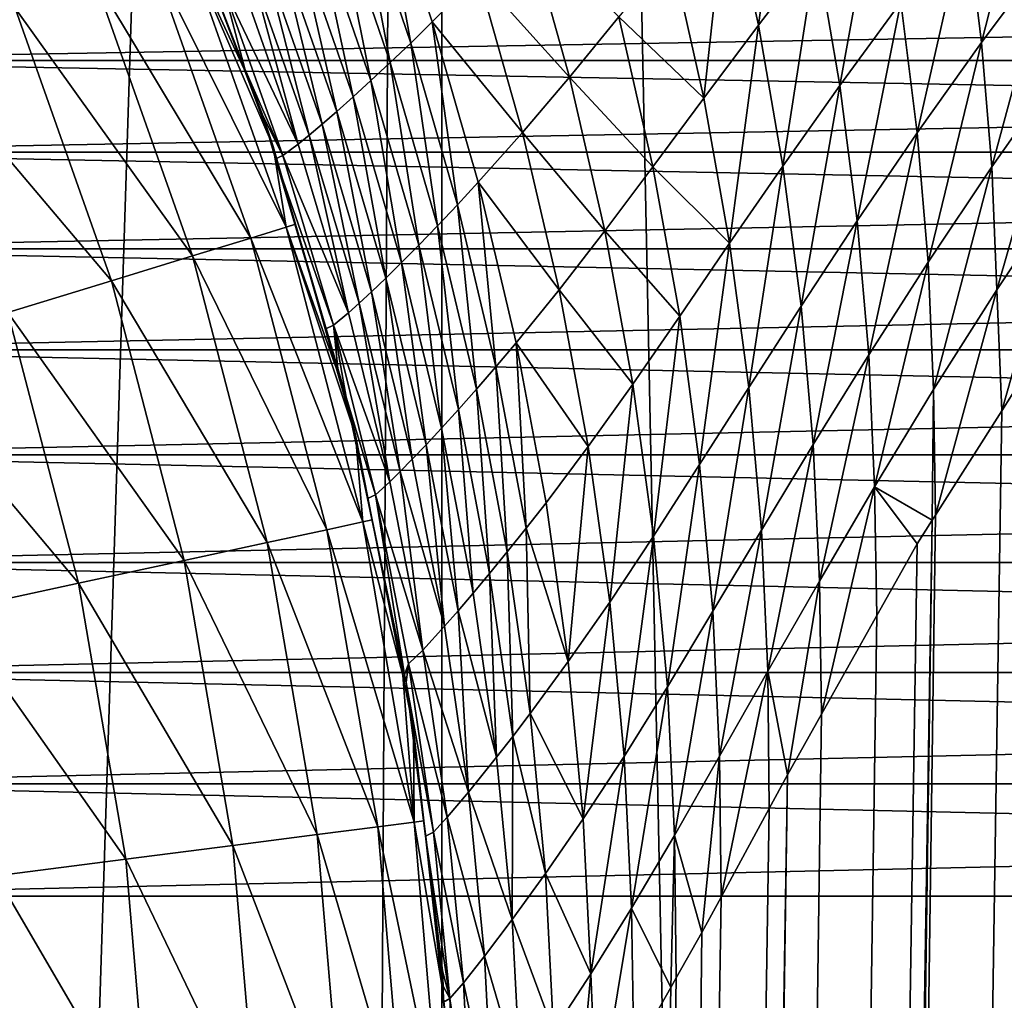
# Model space of a CAD drawing. Extents: x -75 to 75, y -59 to 0.
# Drawn here: x 3 to 4, y -12 to -11 of the extents above; entities that cross this region are included whole.
import ezdxf

# ---------------------------------------------------------------- set-up
doc = ezdxf.new("R2010")
doc.units = 0
for name, color, linetype in [('L1', 7, 'CONTINUOUS'), ('L3', 7, 'CONTINUOUS'), ('L5', 7, 'CONTINUOUS')]:
    doc.layers.add(name, color=color, linetype=linetype)

msp = doc.modelspace()

# ---------------------------------------------------------------- linework, layer by layer
at = {"layer": 'L1', "color": 7}
for points in [[(4.40598, -11.37947, -57.50544), (3.313521, -11.37947, -57.69203), (3.311206, -11.36037, -57.67618)], [(3.311206, -11.36037, -57.67618), (4.402902, -11.36037, -57.48972), (4.40598, -11.37947, -57.50544)], [(4.402902, -11.36037, -12.51028), (3.311206, -11.36037, -12.32382), (3.313521, -11.37947, -12.30797)], [(4.40598, -11.37947, -12.49455), (4.402902, -11.36037, -12.51028), (3.313521, -11.37947, -12.30797)], [(4.408743, -11.39984, -57.51956), (3.315599, -11.39984, -57.70626), (3.313521, -11.37947, -57.69203)], [(4.40598, -11.37947, -57.50544), (4.408743, -11.39984, -57.51956), (3.313521, -11.37947, -57.69203)], [(4.40598, -11.37947, -12.49455), (3.313521, -11.37947, -12.30797), (3.315599, -11.39984, -12.29374)], [(4.408743, -11.39984, -12.48044), (4.40598, -11.37947, -12.49455), (3.315599, -11.39984, -12.29374)], [(4.408743, -11.39984, -57.51956), (4.411172, -11.42133, -57.53196), (3.315599, -11.39984, -57.70626)], [(4.408743, -11.39984, -12.48044), (3.315599, -11.39984, -12.29374), (3.317425, -11.42133, -12.28123)], [(3.317425, -11.42133, -57.71877), (3.315599, -11.39984, -57.70626), (4.411172, -11.42133, -57.53196)], [(4.411172, -11.42133, -12.46804), (4.408743, -11.39984, -12.48044), (3.317425, -11.42133, -12.28123)], [(4.413249, -11.4438, -57.54257), (3.318987, -11.4438, -57.72947), (3.317425, -11.42133, -57.71877)], [(3.317425, -11.42133, -57.71877), (4.411172, -11.42133, -57.53196), (4.413249, -11.4438, -57.54257)], [(4.411172, -11.42133, -12.46804), (3.317425, -11.42133, -12.28123), (3.318987, -11.4438, -12.27053)], [(4.413249, -11.4438, -12.45743), (4.411172, -11.42133, -12.46804), (3.318987, -11.4438, -12.27053)], [(4.414961, -11.46709, -57.55132), (3.320275, -11.46709, -57.73828), (3.318987, -11.4438, -57.72947)], [(4.413249, -11.4438, -12.45743), (3.318987, -11.4438, -12.27053), (3.320275, -11.46709, -12.26172)], [(4.413249, -11.4438, -57.54257), (4.414961, -11.46709, -57.55132), (3.318987, -11.4438, -57.72947)], [(4.414961, -11.46709, -12.44868), (4.413249, -11.4438, -12.45743), (3.320275, -11.46709, -12.26172)], [(4.414961, -11.46709, -57.55132), (4.416295, -11.49103, -57.55813), (3.320275, -11.46709, -57.73828)], [(3.321278, -11.49103, -57.74515), (3.320275, -11.46709, -57.73828), (4.416295, -11.49103, -57.55813)], [(4.414961, -11.46709, -12.44868), (3.320275, -11.46709, -12.26172), (3.321278, -11.49103, -12.25485)], [(4.416295, -11.49103, -12.44187), (4.414961, -11.46709, -12.44868), (3.321278, -11.49103, -12.25485)], [(4.416295, -11.49103, -12.44187), (3.321278, -11.49103, -12.25485), (3.321991, -11.51547, -12.24997)], [(4.417242, -11.51547, -57.56297), (3.321991, -11.51547, -57.75004), (3.321278, -11.49103, -57.74515)], [(3.321278, -11.49103, -57.74515), (4.416295, -11.49103, -57.55813), (4.417242, -11.51547, -57.56297)], [(4.417242, -11.51547, -12.43703), (4.416295, -11.49103, -12.44187), (3.321991, -11.51547, -12.24997)], [(4.417797, -11.54024, -57.5658), (3.322407, -11.54024, -57.75289), (3.321991, -11.51547, -57.75004)], [(4.417242, -11.51547, -57.56297), (4.417797, -11.54024, -57.5658), (3.321991, -11.51547, -57.75004)], [(4.417242, -11.51547, -12.43703), (3.321991, -11.51547, -12.24997), (3.322407, -11.54024, -12.24711)], [(4.417797, -11.54024, -12.4342), (4.417242, -11.51547, -12.43703), (3.322407, -11.54024, -12.24711)], [(4.417797, -11.54024, -57.5658), (4.417954, -11.56516, -57.56661), (3.322407, -11.54024, -57.75289)], [(4.417797, -11.54024, -12.4342), (3.322407, -11.54024, -12.24711), (3.322526, -11.56516, -12.2463)], [(4.417954, -11.56516, -57.56661), (3.322526, -11.56516, -57.7537), (3.322407, -11.54024, -57.75289)], [(3.322526, -11.56516, -12.2463), (4.417954, -11.56516, -12.43339), (4.417797, -11.54024, -12.4342)], [(4.406115, -58.57418, -12.84896), (4.417954, -11.56516, -12.43339), (3.313908, -58.57418, -12.65945)], [(3.313908, -58.57418, -12.65945), (4.417954, -11.56516, -12.43339), (3.322526, -11.56516, -12.2463)], [(3.313908, -58.57418, -57.34055), (3.322526, -11.56516, -57.7537), (4.406115, -58.57418, -57.15103)], [(4.406115, -58.57418, -57.15103), (3.322526, -11.56516, -57.7537), (4.417954, -11.56516, -57.56661)]]:
    msp.add_3dface(points, dxfattribs=at)
at = {"layer": 'L3', "color": 7}
for points in [[(3.070498, -50.06117, 15.2852), (3.103626, -11.15419, 14.7406), (4.08132, -50.06117, 15.46941)], [(4.08132, -50.06117, 15.46941), (3.103626, -11.15419, 14.7406), (4.125765, -11.15419, 14.9238)], [(3.794602, -11.25369, 55.22939), (3.566258, -26.00692, 55.08208), (3.80293, -11.24763, 55.22254)], [(3.566258, -26.00692, 55.08208), (3.620232, -26.00719, 55.03948), (3.80293, -11.24763, 55.22254)], [(3.7655, -11.27483, 55.25333), (3.566258, -26.00692, 55.08208), (3.794602, -11.25369, 55.22939)], [(3.742519, -11.29481, 55.2749), (3.516138, -26.00676, 55.12914), (3.7655, -11.27483, 55.25333)], [(3.7655, -11.27483, 55.25333), (3.516138, -26.00676, 55.12914), (3.566258, -26.00692, 55.08208)], [(3.742519, -11.29481, 55.2749), (3.718985, -11.31671, 55.29813), (3.516138, -26.00676, 55.12914)], [(3.717856, -11.31789, 55.29934), (3.697176, -11.33944, 55.32157), (3.470245, -26.00671, 55.18034)], [(3.470245, -26.00671, 55.18034), (3.516138, -26.00676, 55.12914), (3.717856, -11.31789, 55.29934)], [(3.717856, -11.31789, 55.29934), (3.516138, -26.00676, 55.12914), (3.718985, -11.31671, 55.29813)], [(3.549134, -11.34029, 55.4963), (3.556045, -11.37168, 55.49963), (3.562404, -11.32441, 55.4724)], [(3.556045, -11.37168, 55.49963), (3.568977, -11.35479, 55.47584), (3.562404, -11.32441, 55.4724)], [(3.605637, -11.37547, 55.43441), (3.617695, -11.32819, 55.40951), (3.602199, -11.34752, 55.4323)], [(3.620927, -11.35506, 55.41164), (3.617695, -11.32819, 55.40951), (3.605637, -11.37547, 55.43441)], [(3.466544, -11.33982, 55.63628), (3.478772, -11.37562, 55.63949), (3.471519, -11.33545, 55.62112)], [(3.478772, -11.37562, 55.63949), (3.483568, -11.37093, 55.62453), (3.471519, -11.33545, 55.62112)], [(3.493758, -11.36058, 55.59592), (3.471519, -11.33545, 55.62112), (3.483568, -11.37093, 55.62453)], [(3.568977, -11.35479, 55.47584), (3.574167, -11.38506, 55.47855), (3.582794, -11.3373, 55.45249)], [(3.574167, -11.38506, 55.47855), (3.587711, -11.36653, 55.45528), (3.582794, -11.3373, 55.45249)], [(3.461821, -11.34388, 55.65197), (3.474218, -11.37997, 55.65497), (3.466544, -11.33982, 55.63628)], [(3.474218, -11.37997, 55.65497), (3.478772, -11.37562, 55.63949), (3.466544, -11.33982, 55.63628)], [(3.697176, -11.33944, 55.32157), (3.688255, -11.34873, 55.33116), (3.470245, -26.00671, 55.18034)], [(3.536696, -11.35547, 55.5208), (3.543936, -11.38784, 55.52399), (3.549134, -11.34029, 55.4963)], [(3.543936, -11.38784, 55.52399), (3.556045, -11.37168, 55.49963), (3.549134, -11.34029, 55.4963)], [(3.457383, -11.3476, 55.66826), (3.469938, -11.38397, 55.67104), (3.461821, -11.34388, 55.65197)], [(3.469938, -11.38397, 55.67104), (3.474218, -11.37997, 55.65497), (3.461821, -11.34388, 55.65197)], [(3.453264, -11.35098, 55.6852), (3.465965, -11.3876, 55.68774), (3.457383, -11.3476, 55.66826)], [(3.465965, -11.3876, 55.68774), (3.469938, -11.38397, 55.67104), (3.457383, -11.3476, 55.66826)], [(3.470245, -26.00671, 55.18034), (3.688255, -11.34873, 55.33116), (3.677243, -11.36288, 55.34502)], [(3.504529, -11.34908, 55.56863), (3.493758, -11.36058, 55.59592), (3.514075, -11.38322, 55.57209)], [(3.514075, -11.38322, 55.57209), (3.525029, -11.36983, 55.54602), (3.504529, -11.34908, 55.56863)], [(3.591355, -11.39555, 55.45735), (3.602199, -11.34752, 55.4323), (3.587711, -11.36653, 55.45528)], [(3.605637, -11.37547, 55.43441), (3.602199, -11.34752, 55.4323), (3.591355, -11.39555, 55.45735)], [(3.453264, -11.35098, 55.6852), (3.449495, -11.354, 55.70288), (3.462331, -11.39084, 55.70516)], [(3.462331, -11.39084, 55.70516), (3.465965, -11.3876, 55.68774), (3.453264, -11.35098, 55.6852)], [(3.420938, -11.35578, 66.82043), (3.451072, -11.41654, 66.75481), (3.428527, -11.35273, 66.75481)], [(3.441738, -11.38144, 66.68875), (3.430572, -11.3519, 66.68875), (3.428527, -11.35273, 66.75481)], [(3.428527, -11.35273, 66.75481), (3.451072, -11.41654, 66.75481), (3.448222, -11.3986, 66.68875)], [(3.428527, -11.35273, 66.75481), (3.448222, -11.3986, 66.68875), (3.441738, -11.38144, 66.68875)], [(3.441738, -11.38144, 66.68875), (3.441901, -11.38138, 55.85215), (3.430572, -11.3519, 66.68875)], [(3.430572, -11.3519, 66.68875), (3.441901, -11.38138, 55.85215), (3.435132, -11.36389, 55.85215)], [(3.408348, -11.36084, 66.88514), (3.443252, -11.41894, 66.82043), (3.420938, -11.35578, 66.82043)], [(3.420938, -11.35578, 66.82043), (3.443252, -11.41894, 66.82043), (3.451072, -11.41654, 66.75481)], [(3.446112, -11.35663, 55.72134), (3.459068, -11.39367, 55.72335), (3.449495, -11.354, 55.70288)], [(3.462331, -11.39084, 55.70516), (3.449495, -11.354, 55.70288), (3.459068, -11.39367, 55.72335)], [(3.525029, -11.36983, 55.54602), (3.543936, -11.38784, 55.52399), (3.536696, -11.35547, 55.5208)], [(3.556045, -11.37168, 55.49963), (3.561503, -11.40298, 55.50226), (3.568977, -11.35479, 55.47584)], [(3.561503, -11.40298, 55.50226), (3.574167, -11.38506, 55.47855), (3.568977, -11.35479, 55.47584)], [(3.607916, -11.40314, 55.43581), (3.620927, -11.35506, 55.41164), (3.605637, -11.37547, 55.43441)], [(3.623068, -11.38165, 55.41306), (3.620927, -11.35506, 55.41164), (3.607916, -11.40314, 55.43581)], [(3.443146, -11.35888, 55.74064), (3.456207, -11.39608, 55.74237), (3.446112, -11.35663, 55.72134)], [(3.456207, -11.39608, 55.74237), (3.459068, -11.39367, 55.72335), (3.446112, -11.35663, 55.72134)], [(3.440632, -11.36071, 55.76086), (3.453783, -11.39805, 55.76228), (3.443146, -11.35888, 55.74064)], [(3.453783, -11.39805, 55.76228), (3.456207, -11.39608, 55.74237), (3.443146, -11.35888, 55.74064)], [(3.390842, -11.36788, 66.94851), (3.430278, -11.42291, 66.88514), (3.408348, -11.36084, 66.88514)], [(3.408348, -11.36084, 66.88514), (3.430278, -11.42291, 66.88514), (3.443252, -11.41894, 66.82043)], [(3.437089, -11.36309, 55.8043), (3.453783, -11.39805, 55.76228), (3.440632, -11.36071, 55.76086)], [(3.493758, -11.36058, 55.59592), (3.483568, -11.37093, 55.62453), (3.503652, -11.39551, 55.59911)], [(3.514075, -11.38322, 55.57209), (3.493758, -11.36058, 55.59592), (3.503652, -11.39551, 55.59911)], [(3.437089, -11.36309, 55.8043), (3.435132, -11.36389, 55.85215), (3.441901, -11.38138, 55.85215)], [(3.441901, -11.38138, 55.85215), (3.450369, -11.40061, 55.80505), (3.437089, -11.36309, 55.8043)], [(3.437089, -11.36309, 55.8043), (3.450369, -11.40061, 55.80505), (3.453783, -11.39805, 55.76228)], [(3.470245, -26.00671, 55.18034), (3.677243, -11.36288, 55.34502), (3.672918, -11.36844, 55.35046)], [(3.578014, -11.41513, 55.48057), (3.587711, -11.36653, 55.45528), (3.574167, -11.38506, 55.47855)], [(3.591355, -11.39555, 55.45735), (3.587711, -11.36653, 55.45528), (3.578014, -11.41513, 55.48057)], [(3.36854, -11.37684, 67.0101), (3.412238, -11.42843, 66.94851), (3.390842, -11.36788, 66.94851)], [(3.390842, -11.36788, 66.94851), (3.412238, -11.42843, 66.94851), (3.430278, -11.42291, 66.88514)], [(3.470245, -26.00671, 55.18034), (3.672918, -11.36844, 55.35046), (3.428916, -26.00676, 55.23529)], [(3.428916, -26.00676, 55.23529), (3.672918, -11.36844, 55.35046), (3.658725, -11.38667, 55.36832)], [(3.478772, -11.37562, 55.63949), (3.489144, -11.41158, 55.64222), (3.483568, -11.37093, 55.62453)], [(3.489144, -11.41158, 55.64222), (3.493787, -11.40656, 55.62742), (3.483568, -11.37093, 55.62453)], [(3.503652, -11.39551, 55.59911), (3.483568, -11.37093, 55.62453), (3.493787, -11.40656, 55.62742)], [(3.514075, -11.38322, 55.57209), (3.532587, -11.40312, 55.54905), (3.525029, -11.36983, 55.54602)], [(3.525029, -11.36983, 55.54602), (3.532587, -11.40312, 55.54905), (3.543936, -11.38784, 55.52399)], [(3.543936, -11.38784, 55.52399), (3.549655, -11.42011, 55.52651), (3.556045, -11.37168, 55.49963)], [(3.549655, -11.42011, 55.52651), (3.561503, -11.40298, 55.50226), (3.556045, -11.37168, 55.49963)], [(3.59377, -11.42428, 55.45871), (3.605637, -11.37547, 55.43441), (3.591355, -11.39555, 55.45735)], [(3.607916, -11.40314, 55.43581), (3.605637, -11.37547, 55.43441), (3.59377, -11.42428, 55.45871)], [(3.36854, -11.37684, 67.0101), (3.389257, -11.43547, 67.0101), (3.412238, -11.42843, 66.94851)], [(3.474218, -11.37997, 55.65497), (3.484734, -11.41623, 55.65752), (3.478772, -11.37562, 55.63949)], [(3.484734, -11.41623, 55.65752), (3.489144, -11.41158, 55.64222), (3.478772, -11.37562, 55.63949)], [(3.441738, -11.38144, 66.68875), (3.445977, -11.39191, 55.85215), (3.441901, -11.38138, 55.85215)], [(3.448222, -11.3986, 66.68875), (3.445977, -11.39191, 55.85215), (3.441738, -11.38144, 66.68875)], [(3.445977, -11.39191, 55.85215), (3.450369, -11.40061, 55.80505), (3.441901, -11.38138, 55.85215)], [(3.469938, -11.38397, 55.67104), (3.480589, -11.42051, 55.67339), (3.474218, -11.37997, 55.65497)], [(3.480589, -11.42051, 55.67339), (3.484734, -11.41623, 55.65752), (3.474218, -11.37997, 55.65497)], [(3.609082, -11.43044, 55.43652), (3.623068, -11.38165, 55.41306), (3.607916, -11.40314, 55.43581)], [(3.624163, -11.40788, 55.41378), (3.623068, -11.38165, 55.41306), (3.609082, -11.43044, 55.43652)], [(3.465965, -11.3876, 55.68774), (3.476741, -11.42438, 55.6899), (3.469938, -11.38397, 55.67104)], [(3.476741, -11.42438, 55.6899), (3.480589, -11.42051, 55.67339), (3.469938, -11.38397, 55.67104)], [(3.503652, -11.39551, 55.59911), (3.521935, -11.41737, 55.57494), (3.514075, -11.38322, 55.57209)], [(3.514075, -11.38322, 55.57209), (3.521935, -11.41737, 55.57494), (3.532587, -11.40312, 55.54905)], [(3.561503, -11.40298, 55.50226), (3.56555, -11.43405, 55.50421), (3.574167, -11.38506, 55.47855)], [(3.578014, -11.41513, 55.48057), (3.574167, -11.38506, 55.47855), (3.56555, -11.43405, 55.50421)], [(3.428916, -26.00676, 55.23529), (3.658725, -11.38667, 55.36832), (3.638238, -11.413, 55.3941)], [(3.462331, -11.39084, 55.70516), (3.473222, -11.42784, 55.7071), (3.465965, -11.3876, 55.68774)], [(3.473222, -11.42784, 55.7071), (3.476741, -11.42438, 55.6899), (3.465965, -11.3876, 55.68774)], [(3.532587, -11.40312, 55.54905), (3.549655, -11.42011, 55.52651), (3.543936, -11.38784, 55.52399)], [(3.462331, -11.39084, 55.70516), (3.459068, -11.39367, 55.72335), (3.470062, -11.43087, 55.72506)], [(3.470062, -11.43087, 55.72506), (3.473222, -11.42784, 55.7071), (3.462331, -11.39084, 55.70516)], [(3.448222, -11.3986, 66.68875), (3.448759, -11.40131, 55.85215), (3.445977, -11.39191, 55.85215)], [(3.445977, -11.39191, 55.85215), (3.448759, -11.40131, 55.85215), (3.450369, -11.40061, 55.80505)], [(3.456207, -11.39608, 55.74237), (3.467293, -11.43344, 55.74383), (3.459068, -11.39367, 55.72335)], [(3.470062, -11.43087, 55.72506), (3.459068, -11.39367, 55.72335), (3.467293, -11.43344, 55.74383)], [(3.453783, -11.39805, 55.76228), (3.464946, -11.43555, 55.76349), (3.456207, -11.39608, 55.74237)], [(3.464946, -11.43555, 55.76349), (3.467293, -11.43344, 55.74383), (3.456207, -11.39608, 55.74237)], [(3.493787, -11.40656, 55.62742), (3.511799, -11.43045, 55.60174), (3.503652, -11.39551, 55.59911)], [(3.503652, -11.39551, 55.59911), (3.511799, -11.43045, 55.60174), (3.521935, -11.41737, 55.57494)], [(3.580565, -11.44489, 55.48191), (3.591355, -11.39555, 55.45735), (3.578014, -11.41513, 55.48057)], [(3.59377, -11.42428, 55.45871), (3.591355, -11.39555, 55.45735), (3.580565, -11.44489, 55.48191)], [(3.451072, -11.41654, 66.75481), (3.453158, -11.41589, 66.68875), (3.448222, -11.3986, 66.68875)], [(3.453158, -11.41589, 66.68875), (3.448759, -11.40131, 55.85215), (3.448222, -11.3986, 66.68875)], [(3.450369, -11.40061, 55.80505), (3.464946, -11.43555, 55.76349), (3.453783, -11.39805, 55.76228)], [(3.448759, -11.40131, 55.85215), (3.461645, -11.43829, 55.80569), (3.450369, -11.40061, 55.80505)], [(3.453158, -11.41589, 66.68875), (3.459942, -11.43908, 55.85215), (3.448759, -11.40131, 55.85215)], [(3.448759, -11.40131, 55.85215), (3.459942, -11.43908, 55.85215), (3.461645, -11.43829, 55.80569)], [(3.450369, -11.40061, 55.80505), (3.461645, -11.43829, 55.80569), (3.464946, -11.43555, 55.76349)], [(3.521935, -11.41737, 55.57494), (3.538557, -11.4363, 55.55145), (3.532587, -11.40312, 55.54905)], [(3.532587, -11.40312, 55.54905), (3.538557, -11.4363, 55.55145), (3.549655, -11.42011, 55.52651)], [(3.549655, -11.42011, 55.52651), (3.553895, -11.45215, 55.52839), (3.561503, -11.40298, 55.50226)], [(3.553895, -11.45215, 55.52839), (3.56555, -11.43405, 55.50421), (3.561503, -11.40298, 55.50226)], [(3.595008, -11.45262, 55.45942), (3.607916, -11.40314, 55.43581), (3.59377, -11.42428, 55.45871)], [(3.609082, -11.43044, 55.43652), (3.607916, -11.40314, 55.43581), (3.595008, -11.45262, 55.45942)], [(3.489144, -11.41158, 55.64222), (3.497687, -11.44755, 55.64446), (3.493787, -11.40656, 55.62742)], [(3.497687, -11.44755, 55.64446), (3.502205, -11.44221, 55.6298), (3.493787, -11.40656, 55.62742)], [(3.493787, -11.40656, 55.62742), (3.502205, -11.44221, 55.6298), (3.511799, -11.43045, 55.60174)], [(3.609082, -11.43044, 55.43652), (3.610127, -11.45731, 55.43717), (3.624163, -11.40788, 55.41378)], [(3.610127, -11.45731, 55.43717), (3.625064, -11.43376, 55.41429), (3.624163, -11.40788, 55.41378)], [(3.484734, -11.41623, 55.65752), (3.493397, -11.45251, 55.65962), (3.489144, -11.41158, 55.64222)], [(3.493397, -11.45251, 55.65962), (3.497687, -11.44755, 55.64446), (3.489144, -11.41158, 55.64222)], [(3.631529, -11.42357, 55.40438), (3.428916, -26.00676, 55.23529), (3.638238, -11.413, 55.3941)], [(3.443252, -11.41894, 66.82043), (3.468124, -11.48203, 66.75481), (3.451072, -11.41654, 66.75481)], [(3.462318, -11.44799, 66.68875), (3.453158, -11.41589, 66.68875), (3.451072, -11.41654, 66.75481)], [(3.451072, -11.41654, 66.75481), (3.468124, -11.48203, 66.75481), (3.466527, -11.46274, 66.68875)], [(3.451072, -11.41654, 66.75481), (3.466527, -11.46274, 66.68875), (3.462318, -11.44799, 66.68875)], [(3.462318, -11.44799, 66.68875), (3.46256, -11.44793, 55.85215), (3.453158, -11.41589, 66.68875)], [(3.453158, -11.41589, 66.68875), (3.46256, -11.44793, 55.85215), (3.459942, -11.43908, 55.85215)], [(3.480589, -11.42051, 55.67339), (3.489365, -11.45705, 55.67534), (3.484734, -11.41623, 55.65752)], [(3.489365, -11.45705, 55.67534), (3.493397, -11.45251, 55.65962), (3.484734, -11.41623, 55.65752)], [(3.568234, -11.46481, 55.5055), (3.578014, -11.41513, 55.48057), (3.56555, -11.43405, 55.50421)], [(3.580565, -11.44489, 55.48191), (3.578014, -11.41513, 55.48057), (3.568234, -11.46481, 55.5055)], [(3.430278, -11.42291, 66.88514), (3.460129, -11.48375, 66.82043), (3.443252, -11.41894, 66.82043)], [(3.443252, -11.41894, 66.82043), (3.460129, -11.48375, 66.82043), (3.468124, -11.48203, 66.75481)], [(3.511799, -11.43045, 55.60174), (3.528146, -11.45141, 55.57719), (3.521935, -11.41737, 55.57494)], [(3.521935, -11.41737, 55.57494), (3.528146, -11.45141, 55.57719), (3.538557, -11.4363, 55.55145)], [(3.476741, -11.42438, 55.6899), (3.485622, -11.46118, 55.69167), (3.480589, -11.42051, 55.67339)], [(3.485622, -11.46118, 55.69167), (3.489365, -11.45705, 55.67534), (3.480589, -11.42051, 55.67339)], [(3.538557, -11.4363, 55.55145), (3.542986, -11.46926, 55.55323), (3.549655, -11.42011, 55.52651)], [(3.542986, -11.46926, 55.55323), (3.553895, -11.45215, 55.52839), (3.549655, -11.42011, 55.52651)], [(3.631529, -11.42357, 55.40438), (3.625064, -11.43376, 55.41429), (3.392457, -26.00692, 55.29358)], [(3.392457, -26.00692, 55.29358), (3.428916, -26.00676, 55.23529), (3.631529, -11.42357, 55.40438)], [(3.412238, -11.42843, 66.94851), (3.446865, -11.48661, 66.88514), (3.430278, -11.42291, 66.88514)], [(3.430278, -11.42291, 66.88514), (3.446865, -11.48661, 66.88514), (3.460129, -11.48375, 66.82043)], [(3.473222, -11.42784, 55.7071), (3.482198, -11.46486, 55.7087), (3.476741, -11.42438, 55.6899)], [(3.482198, -11.46486, 55.7087), (3.485622, -11.46118, 55.69167), (3.476741, -11.42438, 55.6899)], [(3.581874, -11.47425, 55.48259), (3.59377, -11.42428, 55.45871), (3.580565, -11.44489, 55.48191)], [(3.595008, -11.45262, 55.45942), (3.59377, -11.42428, 55.45871), (3.581874, -11.47425, 55.48259)], [(3.470062, -11.43087, 55.72506), (3.479124, -11.46809, 55.72646), (3.473222, -11.42784, 55.7071)], [(3.479124, -11.46809, 55.72646), (3.482198, -11.46486, 55.7087), (3.473222, -11.42784, 55.7071)], [(3.389257, -11.43547, 67.0101), (3.428422, -11.49059, 66.94851), (3.412238, -11.42843, 66.94851)], [(3.412238, -11.42843, 66.94851), (3.428422, -11.49059, 66.94851), (3.446865, -11.48661, 66.88514)], [(3.470062, -11.43087, 55.72506), (3.467293, -11.43344, 55.74383), (3.476432, -11.47083, 55.74504)], [(3.476432, -11.47083, 55.74504), (3.479124, -11.46809, 55.72646), (3.470062, -11.43087, 55.72506)], [(3.502205, -11.44221, 55.6298), (3.518239, -11.46528, 55.60382), (3.511799, -11.43045, 55.60174)], [(3.511799, -11.43045, 55.60174), (3.518239, -11.46528, 55.60382), (3.528146, -11.45141, 55.57719)], [(3.595008, -11.45262, 55.45942), (3.595427, -11.48048, 55.4597), (3.609082, -11.43044, 55.43652)], [(3.609082, -11.43044, 55.43652), (3.595427, -11.48048, 55.4597), (3.610127, -11.45731, 55.43717)], [(3.392457, -26.00692, 55.29358), (3.625064, -11.43376, 55.41429), (3.610127, -11.45731, 55.43717)], [(3.464946, -11.43555, 55.76349), (3.47415, -11.47308, 55.76448), (3.467293, -11.43344, 55.74383)], [(3.476432, -11.47083, 55.74504), (3.467293, -11.43344, 55.74383), (3.47415, -11.47308, 55.76448)], [(3.553895, -11.45215, 55.52839), (3.55671, -11.48386, 55.52963), (3.56555, -11.43405, 55.50421)], [(3.568234, -11.46481, 55.5055), (3.56555, -11.43405, 55.50421), (3.55671, -11.48386, 55.52963)], [(3.36149, -11.44398, 67.06951), (3.404926, -11.49565, 67.0101), (3.389257, -11.43547, 67.0101)], [(3.389257, -11.43547, 67.0101), (3.404926, -11.49565, 67.0101), (3.428422, -11.49059, 66.94851)], [(3.461645, -11.43829, 55.80569), (3.47415, -11.47308, 55.76448), (3.464946, -11.43555, 55.76349)], [(3.528146, -11.45141, 55.57719), (3.532754, -11.48521, 55.57885), (3.538557, -11.4363, 55.55145)], [(3.532754, -11.48521, 55.57885), (3.542986, -11.46926, 55.55323), (3.538557, -11.4363, 55.55145)], [(3.461645, -11.43829, 55.80569), (3.459942, -11.43908, 55.85215), (3.46256, -11.44793, 55.85215)], [(3.461645, -11.43829, 55.80569), (3.46256, -11.44793, 55.85215), (3.464439, -11.45427, 55.85215)], [(3.464439, -11.45427, 55.85215), (3.470946, -11.476, 55.80621), (3.461645, -11.43829, 55.80569)], [(3.461645, -11.43829, 55.80569), (3.470946, -11.476, 55.80621), (3.47415, -11.47308, 55.76448)], [(3.497687, -11.44755, 55.64446), (3.504443, -11.48341, 55.64624), (3.502205, -11.44221, 55.6298)], [(3.504443, -11.48341, 55.64624), (3.50886, -11.47775, 55.63169), (3.502205, -11.44221, 55.6298)], [(3.502205, -11.44221, 55.6298), (3.50886, -11.47775, 55.63169), (3.518239, -11.46528, 55.60382)], [(3.36149, -11.44398, 67.06951), (3.376539, -11.50177, 67.06951), (3.404926, -11.49565, 67.0101)], [(3.569613, -11.49515, 55.50617), (3.580565, -11.44489, 55.48191), (3.568234, -11.46481, 55.5055)], [(3.581874, -11.47425, 55.48259), (3.580565, -11.44489, 55.48191), (3.569613, -11.49515, 55.50617)], [(3.493397, -11.45251, 55.65962), (3.500249, -11.48866, 55.66128), (3.497687, -11.44755, 55.64446)], [(3.500249, -11.48866, 55.66128), (3.504443, -11.48341, 55.64624), (3.497687, -11.44755, 55.64446)], [(3.462318, -11.44799, 66.68875), (3.464439, -11.45427, 55.85215), (3.46256, -11.44793, 55.85215)], [(3.466527, -11.46274, 66.68875), (3.464439, -11.45427, 55.85215), (3.462318, -11.44799, 66.68875)], [(3.518239, -11.46528, 55.60382), (3.52302, -11.49986, 55.60536), (3.528146, -11.45141, 55.57719)], [(3.528146, -11.45141, 55.57719), (3.52302, -11.49986, 55.60536), (3.532754, -11.48521, 55.57885)], [(3.542986, -11.46926, 55.55323), (3.545927, -11.50187, 55.55441), (3.553895, -11.45215, 55.52839)], [(3.545927, -11.50187, 55.55441), (3.55671, -11.48386, 55.52963), (3.553895, -11.45215, 55.52839)], [(3.466527, -11.46274, 66.68875), (3.469166, -11.47682, 55.85215), (3.464439, -11.45427, 55.85215)], [(3.464439, -11.45427, 55.85215), (3.469166, -11.47682, 55.85215), (3.470946, -11.476, 55.80621)], [(3.489365, -11.45705, 55.67534), (3.496306, -11.49348, 55.67687), (3.493397, -11.45251, 55.65962)], [(3.496306, -11.49348, 55.67687), (3.500249, -11.48866, 55.66128), (3.493397, -11.45251, 55.65962)], [(3.581874, -11.47425, 55.48259), (3.594676, -11.48166, 55.46085), (3.595008, -11.45262, 55.45942)], [(3.595008, -11.45262, 55.45942), (3.594676, -11.48166, 55.46085), (3.595427, -11.48048, 55.4597)], [(3.392457, -26.00692, 55.29358), (3.610127, -11.45731, 55.43717), (3.595427, -11.48048, 55.4597)], [(3.485622, -11.46118, 55.69167), (3.492647, -11.49786, 55.69308), (3.489365, -11.45705, 55.67534)], [(3.492647, -11.49786, 55.69308), (3.496306, -11.49348, 55.67687), (3.489365, -11.45705, 55.67534)], [(3.468124, -11.48203, 66.75481), (3.470236, -11.48157, 66.68875), (3.466527, -11.46274, 66.68875)], [(3.470236, -11.48157, 66.68875), (3.469166, -11.47682, 55.85215), (3.466527, -11.46274, 66.68875)], [(3.482198, -11.46486, 55.7087), (3.4893, -11.50177, 55.70996), (3.485622, -11.46118, 55.69167)], [(3.4893, -11.50177, 55.70996), (3.492647, -11.49786, 55.69308), (3.485622, -11.46118, 55.69167)], [(3.479124, -11.46809, 55.72646), (3.486297, -11.50519, 55.72758), (3.482198, -11.46486, 55.7087)], [(3.486297, -11.50519, 55.72758), (3.4893, -11.50177, 55.70996), (3.482198, -11.46486, 55.7087)], [(3.50886, -11.47775, 55.63169), (3.513802, -11.51304, 55.63309), (3.518239, -11.46528, 55.60382)], [(3.518239, -11.46528, 55.60382), (3.513802, -11.51304, 55.63309), (3.52302, -11.49986, 55.60536)], [(3.558157, -11.51514, 55.53027), (3.568234, -11.46481, 55.5055), (3.55671, -11.48386, 55.52963)], [(3.569613, -11.49515, 55.50617), (3.568234, -11.46481, 55.5055), (3.558157, -11.51514, 55.53027)], [(3.476432, -11.47083, 55.74504), (3.486297, -11.50519, 55.72758), (3.479124, -11.46809, 55.72646)], [(3.532754, -11.48521, 55.57885), (3.535817, -11.51867, 55.57996), (3.542986, -11.46926, 55.55323)], [(3.535817, -11.51867, 55.57996), (3.545927, -11.50187, 55.55441), (3.542986, -11.46926, 55.55323)], [(3.476432, -11.47083, 55.74504), (3.47415, -11.47308, 55.76448), (3.481438, -11.51048, 55.76527)], [(3.481438, -11.51048, 55.76527), (3.486297, -11.50519, 55.72758), (3.476432, -11.47083, 55.74504)], [(3.481438, -11.51048, 55.76527), (3.47415, -11.47308, 55.76448), (3.470946, -11.476, 55.80621)], [(3.470946, -11.476, 55.80621), (3.469166, -11.47682, 55.85215), (3.477383, -11.51602, 55.85215)], [(3.481438, -11.51048, 55.76527), (3.470946, -11.476, 55.80621), (3.478314, -11.51358, 55.80663)], [(3.478314, -11.51358, 55.80663), (3.470946, -11.476, 55.80621), (3.477383, -11.51602, 55.85215)], [(3.570092, -11.5247, 55.50668), (3.581874, -11.47425, 55.48259), (3.569613, -11.49515, 55.50617)], [(3.582388, -11.50284, 55.48313), (3.581874, -11.47425, 55.48259), (3.570092, -11.5247, 55.50668)], [(3.582388, -11.50284, 55.48313), (3.591366, -11.48688, 55.46592), (3.581874, -11.47425, 55.48259)], [(3.581874, -11.47425, 55.48259), (3.591366, -11.48688, 55.46592), (3.594676, -11.48166, 55.46085)], [(3.470236, -11.48157, 66.68875), (3.477383, -11.51602, 55.85215), (3.469166, -11.47682, 55.85215)], [(3.504443, -11.48341, 55.64624), (3.513802, -11.51304, 55.63309), (3.50886, -11.47775, 55.63169)], [(3.594676, -11.48166, 55.46085), (3.392457, -26.00692, 55.29358), (3.595427, -11.48048, 55.4597)], [(3.591366, -11.48688, 55.46592), (3.361138, -26.00719, 55.35479), (3.594676, -11.48166, 55.46085)], [(3.594676, -11.48166, 55.46085), (3.361138, -26.00719, 55.35479), (3.392457, -26.00692, 55.29358)], [(3.460129, -11.48375, 66.82043), (3.479561, -11.54873, 66.75481), (3.468124, -11.48203, 66.75481)], [(3.468124, -11.48203, 66.75481), (3.477038, -11.51609, 66.68875), (3.470236, -11.48157, 66.68875)], [(3.468124, -11.48203, 66.75481), (3.479561, -11.54873, 66.75481), (3.477038, -11.51609, 66.68875)], [(3.477038, -11.51609, 66.68875), (3.477383, -11.51602, 55.85215), (3.470236, -11.48157, 66.68875)], [(3.446865, -11.48661, 66.88514), (3.471449, -11.54977, 66.82043), (3.460129, -11.48375, 66.82043)], [(3.460129, -11.48375, 66.82043), (3.471449, -11.54977, 66.82043), (3.479561, -11.54873, 66.75481)], [(3.500249, -11.48866, 55.66128), (3.505339, -11.52457, 55.66251), (3.504443, -11.48341, 55.64624)], [(3.505339, -11.52457, 55.66251), (3.513802, -11.51304, 55.63309), (3.504443, -11.48341, 55.64624)], [(3.545927, -11.50187, 55.55441), (3.547441, -11.53405, 55.55502), (3.55671, -11.48386, 55.52963)], [(3.558157, -11.51514, 55.53027), (3.55671, -11.48386, 55.52963), (3.547441, -11.53405, 55.55502)], [(3.582388, -11.50284, 55.48313), (3.361138, -26.00719, 55.35479), (3.591366, -11.48688, 55.46592)], [(3.428422, -11.49059, 66.94851), (3.45799, -11.55149, 66.88514), (3.446865, -11.48661, 66.88514)], [(3.446865, -11.48661, 66.88514), (3.45799, -11.55149, 66.88514), (3.471449, -11.54977, 66.82043)], [(3.52302, -11.49986, 55.60536), (3.526199, -11.5341, 55.60639), (3.532754, -11.48521, 55.57885)], [(3.526199, -11.5341, 55.60639), (3.535817, -11.51867, 55.57996), (3.532754, -11.48521, 55.57885)], [(3.496306, -11.49348, 55.67687), (3.501466, -11.52967, 55.67802), (3.500249, -11.48866, 55.66128)], [(3.501466, -11.52967, 55.67802), (3.505339, -11.52457, 55.66251), (3.500249, -11.48866, 55.66128)], [(3.404926, -11.49565, 67.0101), (3.439276, -11.55389, 66.94851), (3.428422, -11.49059, 66.94851)], [(3.428422, -11.49059, 66.94851), (3.439276, -11.55389, 66.94851), (3.45799, -11.55149, 66.88514)], [(3.496306, -11.49348, 55.67687), (3.492647, -11.49786, 55.69308), (3.49787, -11.53429, 55.69413)], [(3.49787, -11.53429, 55.69413), (3.501466, -11.52967, 55.67802), (3.496306, -11.49348, 55.67687)], [(3.376539, -11.50177, 67.06951), (3.415436, -11.55694, 67.0101), (3.404926, -11.49565, 67.0101)], [(3.404926, -11.49565, 67.0101), (3.415436, -11.55694, 67.0101), (3.439276, -11.55389, 66.94851)], [(3.562489, -11.53822, 55.52126), (3.569613, -11.49515, 55.50617), (3.558157, -11.51514, 55.53027)], [(3.570092, -11.5247, 55.50668), (3.569613, -11.49515, 55.50617), (3.562489, -11.53822, 55.52126)], [(3.4893, -11.50177, 55.70996), (3.49787, -11.53429, 55.69413), (3.492647, -11.49786, 55.69308)], [(3.513802, -11.51304, 55.63309), (3.517092, -11.54797, 55.63402), (3.52302, -11.49986, 55.60536)], [(3.52302, -11.49986, 55.60536), (3.517092, -11.54797, 55.63402), (3.526199, -11.5341, 55.60639)], [(3.376539, -11.50177, 67.06951), (3.386632, -11.56063, 67.06951), (3.415436, -11.55694, 67.0101)], [(3.486297, -11.50519, 55.72758), (3.491632, -11.54203, 55.72841), (3.4893, -11.50177, 55.70996)], [(3.491632, -11.54203, 55.72841), (3.49787, -11.53429, 55.69413), (3.4893, -11.50177, 55.70996)], [(3.535817, -11.51867, 55.57996), (3.537397, -11.55168, 55.58054), (3.545927, -11.50187, 55.55441)], [(3.537397, -11.55168, 55.58054), (3.547441, -11.53405, 55.55502), (3.545927, -11.50187, 55.55441)], [(3.570092, -11.5247, 55.50668), (3.361138, -26.00719, 55.35479), (3.582388, -11.50284, 55.48313)], [(3.481438, -11.51048, 55.76527), (3.491632, -11.54203, 55.72841), (3.486297, -11.50519, 55.72758)], [(3.478314, -11.51358, 55.80663), (3.486865, -11.54763, 55.76585), (3.481438, -11.51048, 55.76527)], [(3.481438, -11.51048, 55.76527), (3.486865, -11.54763, 55.76585), (3.491632, -11.54203, 55.72841)], [(3.505339, -11.52457, 55.66251), (3.517092, -11.54797, 55.63402), (3.513802, -11.51304, 55.63309)], [(3.478314, -11.51358, 55.80663), (3.477383, -11.51602, 55.85215), (3.477737, -11.51771, 55.85215)], [(3.477737, -11.51771, 55.85215), (3.483805, -11.55092, 55.80694), (3.478314, -11.51358, 55.80663)], [(3.478314, -11.51358, 55.80663), (3.483805, -11.55092, 55.80694), (3.486865, -11.54763, 55.76585)], [(3.547441, -11.53405, 55.55502), (3.54775, -11.56542, 55.55537), (3.558157, -11.51514, 55.53027)], [(3.558453, -11.54567, 55.5306), (3.558157, -11.51514, 55.53027), (3.54775, -11.56542, 55.55537)], [(3.562489, -11.53822, 55.52126), (3.558157, -11.51514, 55.53027), (3.558453, -11.54567, 55.5306)], [(3.477038, -11.51609, 66.68875), (3.477737, -11.51771, 55.85215), (3.477383, -11.51602, 55.85215)], [(3.477038, -11.51609, 66.68875), (3.479561, -11.54873, 66.75481), (3.479424, -11.52819, 66.68875)], [(3.479424, -11.52819, 66.68875), (3.477737, -11.51771, 55.85215), (3.477038, -11.51609, 66.68875)], [(3.479424, -11.52819, 66.68875), (3.482047, -11.5518, 55.85215), (3.477737, -11.51771, 55.85215)], [(3.482047, -11.5518, 55.85215), (3.483805, -11.55092, 55.80694), (3.477737, -11.51771, 55.85215)], [(3.526199, -11.5341, 55.60639), (3.527843, -11.56787, 55.60692), (3.535817, -11.51867, 55.57996)], [(3.527843, -11.56787, 55.60692), (3.537397, -11.55168, 55.58054), (3.535817, -11.51867, 55.57996)], [(3.562489, -11.53822, 55.52126), (3.361138, -26.00719, 55.35479), (3.570092, -11.5247, 55.50668)], [(3.501466, -11.52967, 55.67802), (3.508731, -11.56011, 55.66334), (3.505339, -11.52457, 55.66251)], [(3.508731, -11.56011, 55.66334), (3.517092, -11.54797, 55.63402), (3.505339, -11.52457, 55.66251)], [(3.479424, -11.52819, 66.68875), (3.479561, -11.54873, 66.75481), (3.481685, -11.54845, 66.68875)], [(3.481685, -11.54845, 66.68875), (3.482047, -11.5518, 55.85215), (3.479424, -11.52819, 66.68875)], [(3.501466, -11.52967, 55.67802), (3.49787, -11.53429, 55.69413), (3.501353, -11.57035, 55.69482)], [(3.501353, -11.57035, 55.69482), (3.508731, -11.56011, 55.66334), (3.501466, -11.52967, 55.67802)], [(3.491632, -11.54203, 55.72841), (3.501353, -11.57035, 55.69482), (3.49787, -11.53429, 55.69413)], [(3.526199, -11.5341, 55.60639), (3.517092, -11.54797, 55.63402), (3.518796, -11.58243, 55.6345)], [(3.518796, -11.58243, 55.6345), (3.527843, -11.56787, 55.60692), (3.526199, -11.5341, 55.60639)], [(3.537397, -11.55168, 55.58054), (3.543518, -11.57323, 55.56516), (3.547441, -11.53405, 55.55502)], [(3.543518, -11.57323, 55.56516), (3.54775, -11.56542, 55.55537), (3.547441, -11.53405, 55.55502)], [(3.562489, -11.53822, 55.52126), (3.558453, -11.54567, 55.5306), (3.33519, -26.00756, 55.41846)], [(3.33519, -26.00756, 55.41846), (3.361138, -26.00719, 55.35479), (3.562489, -11.53822, 55.52126)], [(3.486865, -11.54763, 55.76585), (3.495195, -11.57851, 55.72896), (3.491632, -11.54203, 55.72841)], [(3.495195, -11.57851, 55.72896), (3.501353, -11.57035, 55.69482), (3.491632, -11.54203, 55.72841)], [(3.33519, -26.00756, 55.41846), (3.558453, -11.54567, 55.5306), (3.54775, -11.56542, 55.55537)], [(3.479561, -11.54873, 66.75481), (3.485787, -11.58521, 66.68875), (3.481685, -11.54845, 66.68875)], [(3.485787, -11.58521, 66.68875), (3.485959, -11.58518, 55.85215), (3.481685, -11.54845, 66.68875)], [(3.481685, -11.54845, 66.68875), (3.485959, -11.58518, 55.85215), (3.485837, -11.58178, 55.85215)], [(3.481685, -11.54845, 66.68875), (3.485837, -11.58178, 55.85215), (3.482047, -11.5518, 55.85215)], [(3.486865, -11.54763, 55.76585), (3.483805, -11.55092, 55.80694), (3.490493, -11.58441, 55.76624)], [(3.490493, -11.58441, 55.76624), (3.495195, -11.57851, 55.72896), (3.486865, -11.54763, 55.76585)], [(3.508731, -11.56011, 55.66334), (3.518796, -11.58243, 55.6345), (3.517092, -11.54797, 55.63402)], [(3.45799, -11.55149, 66.88514), (3.477129, -11.61651, 66.82043), (3.471449, -11.54977, 66.82043)], [(3.471449, -11.54977, 66.82043), (3.4853, -11.61616, 66.75481), (3.479561, -11.54873, 66.75481)], [(3.471449, -11.54977, 66.82043), (3.477129, -11.61651, 66.82043), (3.4853, -11.61616, 66.75481)], [(3.479561, -11.54873, 66.75481), (3.4853, -11.61616, 66.75481), (3.485787, -11.58521, 66.68875)], [(3.439276, -11.55389, 66.94851), (3.463573, -11.61709, 66.88514), (3.45799, -11.55149, 66.88514)], [(3.45799, -11.55149, 66.88514), (3.463573, -11.61709, 66.88514), (3.477129, -11.61651, 66.82043)], [(3.482047, -11.5518, 55.85215), (3.487483, -11.58787, 55.80715), (3.483805, -11.55092, 55.80694)], [(3.485837, -11.58178, 55.85215), (3.487483, -11.58787, 55.80715), (3.482047, -11.5518, 55.85215)], [(3.490493, -11.58441, 55.76624), (3.483805, -11.55092, 55.80694), (3.487483, -11.58787, 55.80715)], [(3.527843, -11.56787, 55.60692), (3.536574, -11.58546, 55.58467), (3.537397, -11.55168, 55.58054)], [(3.536574, -11.58546, 55.58467), (3.537804, -11.5833, 55.58122), (3.537397, -11.55168, 55.58054)], [(3.537804, -11.5833, 55.58122), (3.543518, -11.57323, 55.56516), (3.537397, -11.55168, 55.58054)], [(3.415436, -11.55694, 67.0101), (3.444723, -11.61789, 66.94851), (3.439276, -11.55389, 66.94851)], [(3.439276, -11.55389, 66.94851), (3.444723, -11.61789, 66.94851), (3.463573, -11.61709, 66.88514)], [(3.386632, -11.56063, 67.06951), (3.42071, -11.61891, 67.0101), (3.415436, -11.55694, 67.0101)], [(3.415436, -11.55694, 67.0101), (3.42071, -11.61891, 67.0101), (3.444723, -11.61789, 66.94851)], [(3.386632, -11.56063, 67.06951), (3.391696, -11.62014, 67.06951), (3.42071, -11.61891, 67.0101)], [(3.501353, -11.57035, 55.69482), (3.510493, -11.59518, 55.66376), (3.508731, -11.56011, 55.66334)], [(3.510493, -11.59518, 55.66376), (3.518796, -11.58243, 55.6345), (3.508731, -11.56011, 55.66334)], [(3.33519, -26.00756, 55.41846), (3.54775, -11.56542, 55.55537), (3.543518, -11.57323, 55.56516)], [(3.518796, -11.58243, 55.6345), (3.520136, -11.61444, 55.63086), (3.527843, -11.56787, 55.60692)], [(3.520136, -11.61444, 55.63086), (3.528344, -11.59997, 55.6078), (3.527843, -11.56787, 55.60692)], [(3.528344, -11.59997, 55.6078), (3.536574, -11.58546, 55.58467), (3.527843, -11.56787, 55.60692)], [(3.495195, -11.57851, 55.72896), (3.503168, -11.60593, 55.69519), (3.501353, -11.57035, 55.69482)], [(3.503168, -11.60593, 55.69519), (3.510493, -11.59518, 55.66376), (3.501353, -11.57035, 55.69482)], [(3.543518, -11.57323, 55.56516), (3.537804, -11.5833, 55.58122), (3.33519, -26.00756, 55.41846)], [(3.490493, -11.58441, 55.76624), (3.497059, -11.61449, 55.72926), (3.495195, -11.57851, 55.72896)], [(3.497059, -11.61449, 55.72926), (3.503168, -11.60593, 55.69519), (3.495195, -11.57851, 55.72896)], [(3.33519, -26.00756, 55.41846), (3.537804, -11.5833, 55.58122), (3.536574, -11.58546, 55.58467)], [(3.485959, -11.58518, 55.85215), (3.487483, -11.58787, 55.80715), (3.485837, -11.58178, 55.85215)], [(3.510493, -11.59518, 55.66376), (3.515171, -11.62235, 55.64927), (3.518796, -11.58243, 55.6345)], [(3.515171, -11.62235, 55.64927), (3.520136, -11.61444, 55.63086), (3.518796, -11.58243, 55.6345)], [(3.33519, -26.00756, 55.41846), (3.536574, -11.58546, 55.58467), (3.314803, -26.00803, 55.48412)], [(3.314803, -26.00803, 55.48412), (3.536574, -11.58546, 55.58467), (3.528344, -11.59997, 55.6078)], [(3.486823, -11.59449, 66.68875), (3.485787, -11.58521, 66.68875), (3.4853, -11.61616, 66.75481)], [(3.485787, -11.58521, 66.68875), (3.486086, -11.58874, 55.85215), (3.485959, -11.58518, 55.85215)], [(3.486823, -11.59449, 66.68875), (3.486086, -11.58874, 55.85215), (3.485787, -11.58521, 66.68875)], [(3.486086, -11.58874, 55.85215), (3.487483, -11.58787, 55.80715), (3.485959, -11.58518, 55.85215)], [(3.490493, -11.58441, 55.76624), (3.487483, -11.58787, 55.80715), (3.492398, -11.62069, 55.76645)], [(3.492398, -11.62069, 55.76645), (3.497059, -11.61449, 55.72926), (3.490493, -11.58441, 55.76624)], [(3.486086, -11.58874, 55.85215), (3.489423, -11.62434, 55.80726), (3.487483, -11.58787, 55.80715)], [(3.492398, -11.62069, 55.76645), (3.487483, -11.58787, 55.80715), (3.489423, -11.62434, 55.80726)]]:
    msp.add_3dface(points, dxfattribs=at)
at = {"layer": 'L5', "color": 7}
for points in [[(2.49051, -40.45, -52.32187), (2.332522, -9.2, -52.34386), (3.485755, -9.2, -52.14933)], [(3.311897, -40.45, -17.81625), (3.485755, -9.2, -17.85067), (2.332522, -9.2, -17.65614)], [(2.49051, -40.45, -52.32187), (3.485755, -9.2, -52.14933), (3.311897, -40.45, -52.18375)], [(3.485755, -9.2, -52.14933), (3.485049, -40.45, -52.14608), (3.311897, -40.45, -52.18375)], [(3.485049, -40.45, -17.85392), (3.485755, -9.2, -17.85067), (3.311897, -40.45, -17.81625)], [(3.485755, -9.2, -52.14933), (4.125781, -40.45, -52.0067), (3.485049, -40.45, -52.14608)], [(4.125781, -40.45, -17.9933), (3.485755, -9.2, -17.85067), (3.485049, -40.45, -17.85392)], [(4.62342, -9.2, -51.87821), (4.125781, -40.45, -52.0067), (3.485755, -9.2, -52.14933)], [(4.125781, -40.45, -17.9933), (4.62342, -9.2, -18.12179), (3.485755, -9.2, -17.85067)]]:
    msp.add_3dface(points, dxfattribs=at)

doc.saveas('drawing.dxf')
